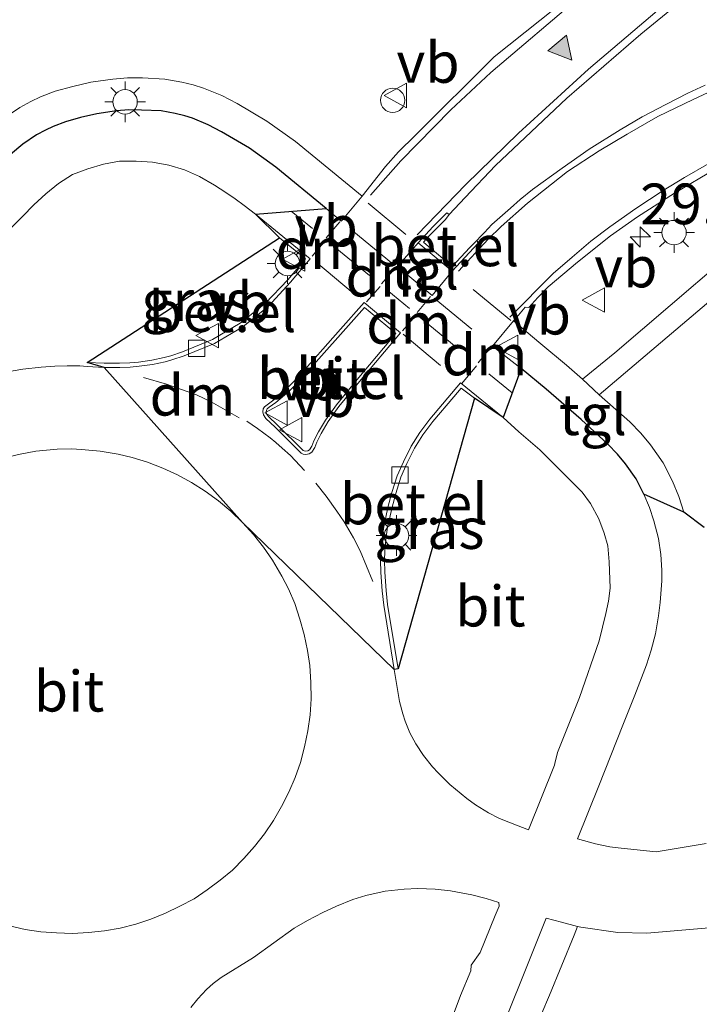
# Model space of a CAD drawing. Units: metres. Extents: x 251084 to 256027, y 562500 to 568750.
# Drawn here: x 253348 to 253390, y 563600 to 563661 of the extents above; entities that cross this region are included whole.
import ezdxf
from ezdxf.enums import TextEntityAlignment as Align

# ---------------------------------------------------------------- set-up
doc = ezdxf.new("R2010")
doc.units = ezdxf.units.M
doc.linetypes.add('VW-3-9_STREEP', pattern=[12, 3, -9])
doc.layers.get('0').update_dxf_attribs({"lineweight": 25})
for name, color, linetype, lineweight in [('B-ME-AM-KILOMETR-S-B1', 7, 'Continuous', 18), ('B-ME-IE-GRASLAND-GV-B6', 93, 'Continuous', 18), ('B-ME-IE-INRICHTINGSELEMENT-S-B1', 253, 'Continuous', 18), ('B-ME-IE-MEUBILAIR_WEGMEUBILAIR-LICHTMAST-S-B1', 8, 'Continuous', 18), ('B-ME-KG-KADASTRAAL-OPNAMEDTMGRENS-L-B1', 10, 'Continuous', 25), ('B-ME-VH-VERH_SOORT-BETON-OVERIG-GV-B6', 8, 'IE-TERREINAFSCHEIDING-NATUURLIJK-HOUTWAL', 18), ('B-ME-VH-VERH_SOORT-BITUMEN-GV-B6', 8, 'IE-TERREINAFSCHEIDING-NATUURLIJK-HOUTWAL', 18), ('B-ME-VH-VERH_SOORT-GV-B6', 8, 'Continuous', 18), ('B-ME-VH-VERH_SOORT-TEGELS-GV-B6', 8, 'Continuous', 18), ('B-ME-VV-KOLK-S-B1', 8, 'Continuous', 18), ('B-ME-VW-MARKERING-39STREEP-015-L-B1', 255, 'VW-3-9_STREEP', 18), ('B-ME-VW-MARKERING-DRIEHOEK-L-B1', 7, 'VW-HAAIETAND70-R-B', 18), ('B-ME-VW-MARKERING-STREEP-015-L-B1', 7, 'Continuous', 18), ('B-ME-VW-MARKERING-VLAKMARK-S-B1', 7, 'Continuous', 18), ('B-ME-VW-MEUBILAIR_WEGMEUBILAIR-VERKEERSBORD-S-B1', 8, 'Continuous', 18)]:
    doc.layers.add(name, color=color, linetype=linetype, lineweight=lineweight)
doc.styles.add('NLCS-ISO', font='NLCS-ISO.TTF')
doc.linetypes.add('IE-TERREINAFSCHEIDING-NATUURLIJK-HOUTWAL', pattern='A,7,-1.5,[67,NLCS.SHX,S=0.75,R=45,X=0,Y=0],-1.5,7,-1.5,[70,NLCS.SHX,S=0.75,R=0,X=0,Y=0],-1.5', length=20)
doc.linetypes.add('VW-HAAIETAND70-R-B', pattern='A,0,-0.5,[153,NLCS.SHX,S=1,R=180,X=-0.375,Y=0],-0.5', length=1)

# ---------------------------------------------------------------- blocks, each defined once
blk = doc.blocks.new('dtb')
blk.add_circle((0, 0), 0.75)
blk = doc.blocks.new('verkeersbord')
for p, q in [((0, 0.75), (-0.75, -0.625)), ((0.75, -0.625), (0, 0.75)), ((-0.75, -0.625), (0.75, -0.625))]:
    blk.add_line(p, q)
blk = doc.blocks.new('hecto')
for p, q in [((0, 0.625), (-0.625, 0)), ((0, -0.625), (0, 0.625)), ((-0.625, 0), (0.625, 0)), ((0.625, 0), (0, -0.625))]:
    blk.add_line(p, q)
blk = doc.blocks.new('kolk')
blk.add_lwpolyline([(-0.5, -0.5), (0.5, -0.5), (0.5, 0.5), (-0.5, 0.5)], close=True)
blk = doc.blocks.new('verfsymbol')
for color in [252, 253]:
    blk.add_hatch(color=color).paths.add_polyline_path([(0.75, -0.625), (0, 0.75), (-0.75, -0.625)])
blk.add_lwpolyline([(0.75, -0.625), (0, 0.75), (-0.75, -0.625)], close=True)
blk = doc.blocks.new('lantaarnpaal')
for p, q in [((0, 0.75), (0, 1.25)), ((-0.884, 0.884), (-0.53, 0.53)), ((0.53, 0.53), (0.884, 0.884)), ((-0.75, 0), (-1.25, 0)), ((0.75, 0), (1.25, 0)), ((-0.53, -0.53), (-0.884, -0.884)), ((0.53, -0.53), (0.884, -0.884)), ((0, -0.75), (0, -1.25))]:
    blk.add_line(p, q)
blk.add_circle((0, 0), 0.75)

msp = doc.modelspace()

# ---------------------------------------------------------------- linework, layer by layer
at = {"layer": 'B-ME-IE-GRASLAND-GV-B6'}
for points in [[(253382.7825, 563662.7674, 3.7851), (253377.1562, 563658.27, 3.7056), (253372.3147, 563653.4395, 3.7222), (253371.2963, 563652.4327, 3.713), (253370.4986, 563651.5367, 3.691), (253369.0557, 563649.7232, 3.6809), (253364.9504, 563653.0699, 3.7834), (253363.2079, 563654.3284, 3.7922), (253361.3727, 563655.4017, 3.7977), (253360.4251, 563655.8931, 3.8044), (253359.3115, 563656.3591, 3.8121), (253358.674, 563656.5599, 3.8163), (253357.9723, 563656.7242, 3.821), (253356.9305, 563656.9137, 3.8279), (253355.5554, 563656.9805, 3.8407), (253354.6441, 563656.9856, 3.849), (253353.7317, 563656.9104, 3.8562), (253352.3924, 563656.715, 3.8673), (253351.2751, 563656.4557, 3.8776), (253350.2041, 563656.1589, 3.8873), (253349.3006, 563655.8112, 3.8917), (253348.7112, 563655.5315, 3.8945), (253348.0247, 563655.1681, 3.8976), (253347.0195, 563654.4821, 3.8992)], [(253390.1201, 563656.5325, 3.7981), (253389.0675, 563656.0535, 3.8003), (253387.7125, 563655.3412, 3.8036), (253386.2644, 563654.5903, 3.794), (253384.9133, 563653.7901, 3.7838), (253383.0057, 563652.5963, 3.7719), (253381.3478, 563651.4458, 3.7585), (253379.5285, 563650.1254, 3.7462), (253378.7551, 563649.5074, 3.7399), (253378.1696, 563648.9799, 3.7436), (253377.0231, 563647.9738, 3.6871), (253376.5619, 563647.4961, 3.6776), (253376.2998, 563647.2212, 3.7096), (253376.1145, 563647.027, 3.7322), (253375.6671, 563646.5579, 3.7867), (253374.5921, 563645.4068, 3.7952), (253374.5102, 563645.4885, 3.7944), (253373.1341, 563646.6265, 3.7977), (253372.8167, 563646.8971, 3.8022), (253373.1301, 563647.2324, 3.8138), (253374.1838, 563648.2782, 3.7426), (253374.3953, 563648.5971, 3.7101), (253375.385, 563649.633, 3.6962), (253377.2537, 563651.5974, 3.6889), (253381.6282, 563655.7414, 3.7043), (253386.1735, 563659.6676, 3.6793), (253388.4988, 563661.5633, 3.6438)], [(253394.6261, 563648.6988, 3.7472), (253384.5767, 563640.101, 3.7663), (253382.59, 563638.4822, 3.7752), (253381.615, 563639.3311, 3.7654), (253380.0401, 563640.6442, 3.7542), (253378.3573, 563642.0592, 3.6786), (253378.6597, 563642.4121, 3.6906), (253379.0782, 563642.8952, 3.6852), (253379.3016, 563642.8823, 3.6483), (253379.8375, 563643.4922, 3.6691), (253380.4785, 563644.1504, 3.6963), (253382.2821, 563645.6627, 3.6265), (253384.31, 563647.2808, 3.6436), (253385.9759, 563648.4507, 3.6265), (253388.2455, 563649.9014, 3.6244), (253390.7932, 563651.4221, 3.6665)], [(253354.1563, 563639.4611, 3.6267), (253353.2056, 563639.4576, 3.6366), (253352.1703, 563639.5123, 3.6473), (253363.9689, 563647.1604, 3.6952), (253365.5642, 563645.8774, 3.6708), (253364.4879, 563644.5732, 3.6592), (253363.1078, 563643.1402, 3.6321), (253361.5668, 563641.9146, 3.6181), (253359.8584, 563640.9129, 3.6056), (253358.0222, 563640.1497, 3.5695), (253357.2964, 563639.9087, 3.5798), (253356.8869, 563639.8034, 3.5858), (253356.1295, 563639.6409, 3.5965), (253355.3181, 563639.529, 3.6089), (253354.7912, 563639.4806, 3.617), (253354.1563, 563639.4611, 3.6267)], [(253390.0675, 563629.3637, 3.7), (253388.8197, 563630.3108, 3.7864), (253388.5116, 563631.2695, 3.796), (253388.1129, 563632.2195, 3.7996), (253387.5406, 563633.3515, 3.8045), (253386.7663, 563634.457, 3.7986), (253386.1633, 563635.1724, 3.7939), (253385.4962, 563635.8571, 3.7928), (253383.6087, 563637.514, 3.786), (253395.3194, 563647.4423, 3.7121)], [(253380.0933, 563599.5403, 3.6412), (253380.5617, 563600.645, 3.7026), (253382.0852, 563604.3432, 3.7061), (253382.2806, 563604.8709, 3.5977), (253382.4889, 563604.832, 3.5699), (253384.7517, 563604.503, 3.5068), (253386.546, 563604.454, 3.5234), (253391.087, 563604.8531, 3.4788), (253394.356, 563606.528, 3.4694), (253407.834, 563616.991, 3.488), (253419.227, 563625.132, 3.511), (253426.913, 563630.392, 3.51), (253430.794, 563632.765, 3.507), (253435.119, 563634.587, 3.509), (253439.923, 563635.954, 3.521), (253448.514, 563637.933, 3.512), (253459.762, 563640.452, 3.514), (253471.488, 563643.08, 3.454)], [(253375.9477, 563637.3058, 3.6377), (253371.2652, 563620.6947, 3.6442), (253370.621, 563624.6382, 3.6231), (253370.5218, 563625.4933, 3.6185), (253370.4492, 563626.6198, 3.6125), (253370.4171, 563627.3621, 3.5966), (253370.4423, 563627.9191, 3.5844), (253370.5115, 563628.5943, 3.5699), (253370.6002, 563629.2752, 3.5572), (253370.8732, 563630.5473, 3.5336), (253371.114, 563631.4535, 3.5067), (253371.4373, 563632.4535, 3.4768), (253371.8054, 563633.3021, 3.4875), (253372.2799, 563634.2478, 3.5084), (253372.7891, 563635.0721, 3.5291), (253373.4038, 563635.8802, 3.5511), (253374.6933, 563637.4043, 3.5858), (253375.1286, 563637.9207, 3.6144), (253375.9477, 563637.3058, 3.6377)]]:
    msp.add_polyline3d(points, dxfattribs=at)
at = {"layer": 'B-ME-KG-KADASTRAAL-OPNAMEDTMGRENS-L-B1'}
msp.add_polyline3d([(253390.0675, 563629.3637, 3.7), (253388.8197, 563630.3108, 3.7864), (253386.3627, 563631.4111, 3.7052), (253385.8834, 563632.3591, 3.7098), (253385.2377, 563633.281, 3.704), (253384.7349, 563633.8775, 3.6995), (253384.1493, 563634.4785, 3.6986), (253382.509, 563635.9979, 3.6935), (253380.3646, 563637.8652, 3.6716), (253378.8286, 563639.1458, 3.6606), (253377.7083, 563636.1256, 3.5953), (253375.9477, 563637.3058, 3.6377), (253371.2652, 563620.6947, 3.6442), (253371.0303, 563620.6569, 3.5385), (253361.7005, 563629.6841, 3.702), (253353.1992, 563639.1967, 3.505), (253352.1703, 563639.5123, 3.6473), (253363.9689, 563647.1604, 3.6952), (253362.5109, 563648.608, 3.5874), (253366.8482, 563648.9701, 3.6431), (253363.7517, 563651.5026, 3.6684), (253362.1301, 563652.6738, 3.6762), (253360.4201, 563653.6738, 3.681), (253359.5889, 563654.1049, 3.687), (253358.633, 563654.5049, 3.694), (253358.1521, 563654.6563, 3.6975), (253357.5706, 563654.7925, 3.7018), (253356.7051, 563654.9499, 3.7082), (253355.5019, 563655.0083, 3.7206), (253354.7196, 563655.0127, 3.7287), (253353.9609, 563654.9502, 3.7357), (253352.7558, 563654.7745, 3.7468), (253351.7614, 563654.5437, 3.7571), (253350.823, 563654.2837, 3.7668), (253350.0788, 563653.9972, 3.7714), (253349.5957, 563653.768, 3.7744), (253349.0451, 563653.4766, 3.7778), (253348.2101, 563652.9067, 3.78), (253347.4612, 563652.2815, 3.782)], dxfattribs=at)
msp.add_polyline3d([(253390.0675, 563629.3637, 3.7), (253388.8197, 563630.3108, 3.7864), (253386.3627, 563631.4111, 3.7052), (253385.8834, 563632.3591, 3.7098), (253385.2377, 563633.281, 3.704), (253384.7349, 563633.8775, 3.6995), (253384.1493, 563634.4785, 3.6986), (253382.509, 563635.9979, 3.6935), (253380.3646, 563637.8652, 3.6716), (253378.8286, 563639.1458, 3.6606), (253377.7083, 563636.1256, 3.5953), (253375.9477, 563637.3058, 3.6377), (253371.2652, 563620.6947, 3.6442), (253371.0303, 563620.6569, 3.5385), (253361.7005, 563629.6841, 3.702), (253353.1992, 563639.1967, 3.505), (253352.1703, 563639.5123, 3.6473), (253363.9689, 563647.1604, 3.6952), (253362.5109, 563648.608, 3.5874), (253366.8482, 563648.9701, 3.6431), (253363.7517, 563651.5026, 3.6684), (253362.1301, 563652.6738, 3.6762), (253360.4201, 563653.6738, 3.681), (253359.5889, 563654.1049, 3.687), (253358.633, 563654.5049, 3.694), (253358.1521, 563654.6563, 3.6975), (253357.5706, 563654.7925, 3.7018), (253356.7051, 563654.9499, 3.7082), (253355.5019, 563655.0083, 3.7206), (253354.7196, 563655.0127, 3.7287), (253353.9609, 563654.9502, 3.7357), (253352.7558, 563654.7745, 3.7468), (253351.7614, 563654.5437, 3.7571), (253350.823, 563654.2837, 3.7668), (253350.0788, 563653.9972, 3.7714), (253349.5957, 563653.768, 3.7744), (253349.0451, 563653.4766, 3.7778), (253348.2101, 563652.9067, 3.78), (253347.4612, 563652.2815, 3.782)], dxfattribs=at)
at = {"layer": 'B-ME-VH-VERH_SOORT-BETON-OVERIG-GV-B6'}
msp.add_polyline3d([(253395.3194, 563647.4423, 3.7121), (253383.6087, 563637.514, 3.786), (253382.59, 563638.4822, 3.7752), (253384.5767, 563640.101, 3.7663), (253394.6261, 563648.6988, 3.7472)], dxfattribs=at)
at = {"layer": 'B-ME-VH-VERH_SOORT-BITUMEN-GV-B6'}
for points in [[(253347.4612, 563652.2815, 3.782), (253348.2101, 563652.9067, 3.78), (253349.0451, 563653.4766, 3.7778), (253349.5957, 563653.768, 3.7744), (253350.0788, 563653.9972, 3.7714), (253350.823, 563654.2837, 3.7668), (253351.7614, 563654.5437, 3.7571), (253352.7558, 563654.7745, 3.7468), (253353.9609, 563654.9502, 3.7357), (253354.7196, 563655.0127, 3.7287), (253355.5019, 563655.0083, 3.7206), (253356.7051, 563654.9499, 3.7082), (253357.5706, 563654.7925, 3.7018), (253358.1521, 563654.6563, 3.6975), (253358.633, 563654.5049, 3.694), (253359.5889, 563654.1049, 3.687), (253360.4201, 563653.6738, 3.681), (253362.1301, 563652.6738, 3.6762), (253363.7517, 563651.5026, 3.6684), (253366.8482, 563648.9701, 3.6431), (253367.7589, 563648.1818, 3.6444), (253367.9203, 563648.3636, 3.6537), (253369.0557, 563649.7232, 3.6809), (253370.4986, 563651.5367, 3.691), (253371.2963, 563652.4327, 3.713), (253372.3147, 563653.4395, 3.7222), (253377.1562, 563658.27, 3.7056), (253382.7825, 563662.7674, 3.7851)], [(253390.7932, 563651.4221, 3.6665), (253388.2455, 563649.9014, 3.6244), (253385.9759, 563648.4507, 3.6265), (253384.31, 563647.2808, 3.6436), (253382.2821, 563645.6627, 3.6265), (253380.4785, 563644.1504, 3.6963), (253379.8375, 563643.4922, 3.6691), (253379.3016, 563642.8823, 3.6483), (253379.0782, 563642.8952, 3.6852), (253378.6597, 563642.4121, 3.6906), (253378.3573, 563642.0592, 3.6786), (253377.0614, 563640.5146, 3.669), (253378.8286, 563639.1458, 3.6606), (253377.7083, 563636.1256, 3.5953), (253375.0969, 563638.2523, 3.5081), (253373.2182, 563636.0291, 3.4454), (253372.5928, 563635.2069, 3.4234), (253372.0719, 563634.3639, 3.4028), (253371.5898, 563633.4028, 3.3819), (253371.2145, 563632.5377, 3.3712), (253370.8857, 563631.5207, 3.4011), (253370.6418, 563630.6028, 3.428), (253370.3656, 563629.3156, 3.4516), (253370.2752, 563628.6219, 3.4643), (253370.2049, 563627.9367, 3.4788), (253370.179, 563627.3624, 3.4909), (253370.2117, 563626.607, 3.5069), (253370.2848, 563625.4719, 3.5129), (253370.3854, 563624.6046, 3.5174), (253371.0303, 563620.6569, 3.5385), (253361.7005, 563629.6841, 3.702), (253353.1992, 563639.1967, 3.505), (253354.1607, 563639.2001, 3.4952), (253354.8072, 563639.22, 3.4856), (253355.3479, 563639.2697, 3.4775), (253356.1748, 563639.3838, 3.4652), (253356.9468, 563639.5493, 3.4546), (253357.3701, 563639.6583, 3.4487), (253358.1135, 563639.905, 3.4384), (253359.975, 563640.6788, 3.4747), (253361.7148, 563641.6989, 3.4873), (253363.286, 563642.9485, 3.5015), (253364.6512, 563644.4295, 3.5409), (253365.8667, 563645.8704, 3.566), (253362.5109, 563648.608, 3.5874), (253366.8482, 563648.9701, 3.6431), (253367.7589, 563648.1818, 3.6444), (253367.9203, 563648.3636, 3.6537), (253369.0557, 563649.7232, 3.6809), (253370.4986, 563651.5367, 3.691), (253371.2963, 563652.4327, 3.713), (253372.3147, 563653.4395, 3.7222), (253377.1562, 563658.27, 3.7056), (253382.7825, 563662.7674, 3.7851)], [(253388.4988, 563661.5633, 3.6438), (253386.1735, 563659.6676, 3.6793), (253381.6282, 563655.7414, 3.7043), (253377.2537, 563651.5974, 3.6889), (253375.385, 563649.633, 3.6962), (253374.3953, 563648.5971, 3.7101), (253374.2641, 563648.6876, 3.7092), (253373.422, 563647.8516, 3.7049), (253372.4905, 563646.8535, 3.6722), (253371.233, 563645.4051, 3.6722), (253373.3526, 563643.6093, 3.6722), (253374.5904, 563645.1173, 3.6722), (253376.1557, 563646.8225, 3.7268), (253376.1145, 563647.027, 3.7322), (253376.2998, 563647.2212, 3.7096), (253376.5619, 563647.4961, 3.6776), (253377.0231, 563647.9738, 3.6871), (253378.1696, 563648.9799, 3.7436), (253378.7551, 563649.5074, 3.7399), (253379.5285, 563650.1254, 3.7462), (253381.3478, 563651.4458, 3.7585), (253383.0057, 563652.5963, 3.7719), (253384.9133, 563653.7901, 3.7838), (253386.2644, 563654.5903, 3.794), (253387.7125, 563655.3412, 3.8036), (253389.0675, 563656.0535, 3.8003), (253390.1201, 563656.5325, 3.7981)], [(253388.4988, 563661.5633, 3.6438), (253386.1735, 563659.6676, 3.6793), (253381.6282, 563655.7414, 3.7043), (253377.2537, 563651.5974, 3.6889), (253375.385, 563649.633, 3.6962), (253374.3953, 563648.5971, 3.7101), (253374.2641, 563648.6876, 3.7092), (253373.422, 563647.8516, 3.7049), (253372.4905, 563646.8535, 3.6722), (253371.233, 563645.4051, 3.6722), (253373.3526, 563643.6093, 3.6722), (253374.5904, 563645.1173, 3.6722), (253376.1557, 563646.8225, 3.7268), (253376.1145, 563647.027, 3.7322), (253376.2998, 563647.2212, 3.7096), (253376.5619, 563647.4961, 3.6776), (253377.0231, 563647.9738, 3.6871), (253378.1696, 563648.9799, 3.7436), (253378.7551, 563649.5074, 3.7399), (253379.5285, 563650.1254, 3.7462), (253381.3478, 563651.4458, 3.7585), (253383.0057, 563652.5963, 3.7719), (253384.9133, 563653.7901, 3.7838), (253386.2644, 563654.5903, 3.794), (253387.7125, 563655.3412, 3.8036), (253389.0675, 563656.0535, 3.8003), (253390.1201, 563656.5325, 3.7981)], [(253346.9033, 563638.866, 3.5222), (253348.2031, 563639.0912, 3.5295), (253349.3318, 563639.22, 3.5304), (253350.1817, 563639.2848, 3.5311), (253350.9322, 563639.3077, 3.5252), (253351.7081, 563639.2904, 3.5192), (253352.1522, 563639.2519, 3.5157), (253353.1992, 563639.1967, 3.505), (253354.1607, 563639.2001, 3.4952), (253354.8072, 563639.22, 3.4856), (253355.3479, 563639.2697, 3.4775), (253356.1748, 563639.3838, 3.4652), (253356.9468, 563639.5493, 3.4546), (253357.3701, 563639.6583, 3.4487), (253358.1135, 563639.905, 3.4384), (253359.975, 563640.6788, 3.4747), (253361.7148, 563641.6989, 3.4873), (253363.286, 563642.9485, 3.5015), (253364.6512, 563644.4295, 3.5409), (253365.8667, 563645.8704, 3.566), (253362.5109, 563648.608, 3.5874), (253361.8087, 563649.1447, 3.5802), (253361.2587, 563649.5491, 3.5772), (253360.6866, 563649.939, 3.577), (253359.9817, 563650.3859, 3.5854), (253359.0529, 563650.9177, 3.5976), (253358.1413, 563651.3383, 3.5913), (253357.1847, 563651.6323, 3.5976), (253356.1792, 563651.8066, 3.6102), (253355.1813, 563651.8736, 3.6134), (253354.1548, 563651.8663, 3.6347), (253353.1699, 563651.694, 3.6428), (253352.196, 563651.4034, 3.6479), (253351.2512, 563651.0572, 3.6669), (253350.3982, 563650.4981, 3.67), (253349.6254, 563649.8618, 3.6638), (253348.8806, 563649.1945, 3.6773), (253348.1868, 563648.4693, 3.6585), (253347.4826, 563647.7582, 3.6632)], [(253390.7932, 563651.4221, 3.6665), (253388.2455, 563649.9014, 3.6244), (253385.9759, 563648.4507, 3.6265), (253384.31, 563647.2808, 3.6436), (253382.2821, 563645.6627, 3.6265), (253380.4785, 563644.1504, 3.6963), (253379.8375, 563643.4922, 3.6691), (253379.3016, 563642.8823, 3.6483), (253379.0782, 563642.8952, 3.6852), (253378.6597, 563642.4121, 3.6906), (253378.3573, 563642.0592, 3.6786), (253377.0614, 563640.5146, 3.669), (253378.8286, 563639.1458, 3.6606), (253380.3646, 563637.8652, 3.6716), (253382.509, 563635.9979, 3.6935), (253384.1493, 563634.4785, 3.6986), (253384.7349, 563633.8775, 3.6995), (253385.2377, 563633.281, 3.704), (253385.8834, 563632.3591, 3.7098), (253386.3627, 563631.4111, 3.7052), (253386.7027, 563630.6009, 3.7019), (253386.9685, 563629.7737, 3.6928), (253387.2504, 563628.6885, 3.6831), (253387.41, 563627.7069, 3.674), (253387.4724, 563626.7467, 3.6674), (253387.4537, 563626.0912, 3.664), (253387.357, 563624.7724, 3.6532), (253387.26, 563623.9473, 3.6467), (253387.07, 563622.8341, 3.6339), (253386.8108, 563621.8424, 3.6244), (253386.5157, 563620.94, 3.6136), (253385.8103, 563619.0822, 3.5901), (253385.0676, 563617.2255, 3.5728), (253383.5984, 563613.5051, 3.5349), (253382.2862, 563610.2421, 3.5245), (253383.3898, 563609.9464, 3.5447), (253384.2619, 563609.7687, 3.5516), (253384.7744, 563609.7073, 3.5245), (253386.5208, 563609.5145, 3.4954), (253387.118, 563609.461, 3.531), (253390.187, 563609.97, 3.473)], [(253365.432, 563633.8785, 3.5993), (253365.5975, 563633.8482, 3.5995), (253365.7979, 563633.8966, 3.5996), (253365.9612, 563634.0025, 3.5997), (253366.1396, 563634.2852, 3.5999), (253366.2693, 563634.6195, 3.6), (253366.5396, 563635.1488, 3.6004), (253366.9682, 563635.887, 3.6028), (253367.6276, 563636.7969, 3.6067), (253368.901, 563638.3285, 3.6019), (253371.4072, 563641.3208, 3.6304), (253369.6796, 563642.7567, 3.6414), (253369.1838, 563643.1893, 3.6211), (253367.734, 563641.5469, 3.6002), (253365.0742, 563638.5599, 3.5703), (253364.4063, 563637.8789, 3.5776), (253363.6305, 563637.2106, 3.5862), (253363.2239, 563636.9138, 3.5913), (253363.0637, 563636.7837, 3.5955), (253362.982, 563636.6506, 3.598), (253362.9548, 563636.4781, 3.6), (253362.9881, 563636.2814, 3.6013), (253363.1447, 563636.0636, 3.603), (253363.7038, 563635.5331, 3.6092), (253365.302, 563633.945, 3.5991), (253365.432, 563633.8785, 3.5993)], [(253364.4063, 563637.8789, 3.5776), (253363.6305, 563637.2106, 3.5862), (253363.2239, 563636.9138, 3.5913), (253363.0637, 563636.7837, 3.5955), (253362.982, 563636.6506, 3.598), (253362.9548, 563636.4781, 3.6), (253362.9881, 563636.2814, 3.6013), (253363.1447, 563636.0636, 3.603), (253363.7038, 563635.5331, 3.6092), (253365.302, 563633.945, 3.5991), (253365.432, 563633.8785, 3.5993), (253365.5975, 563633.8482, 3.5995), (253365.7979, 563633.8966, 3.5996), (253365.9612, 563634.0025, 3.5997), (253366.1396, 563634.2852, 3.5999), (253366.2693, 563634.6195, 3.6), (253366.5396, 563635.1488, 3.6004), (253366.9682, 563635.887, 3.6028), (253367.6276, 563636.7969, 3.6067), (253368.901, 563638.3285, 3.6019), (253371.4072, 563641.3208, 3.6304), (253369.6796, 563642.7567, 3.6414), (253369.1838, 563643.1893, 3.6211), (253367.734, 563641.5469, 3.6002), (253365.0742, 563638.5599, 3.5703), (253364.4063, 563637.8789, 3.5776)], [(253471.488, 563643.08, 3.454), (253459.762, 563640.452, 3.514), (253448.514, 563637.933, 3.512), (253439.923, 563635.954, 3.521), (253435.119, 563634.587, 3.509), (253430.794, 563632.765, 3.507), (253426.913, 563630.392, 3.51), (253419.227, 563625.132, 3.511), (253407.834, 563616.991, 3.488), (253394.356, 563606.528, 3.4694), (253391.087, 563604.8531, 3.4788), (253386.546, 563604.454, 3.5234), (253384.7517, 563604.503, 3.5068), (253382.4889, 563604.832, 3.5699), (253382.2806, 563604.8709, 3.5977), (253381.302, 563605.1244, 3.5918), (253380.3639, 563605.387, 3.5974), (253378.7606, 563601.3875, 3.5966), (253377.2624, 563597.6788, 3.5367)], [(253377.7083, 563636.1256, 3.5953), (253375.0969, 563638.2523, 3.5081), (253373.2182, 563636.0291, 3.4454), (253372.5928, 563635.2069, 3.4234), (253372.0719, 563634.3639, 3.4028), (253371.5898, 563633.4028, 3.3819), (253371.2145, 563632.5377, 3.3712), (253370.8857, 563631.5207, 3.4011), (253370.6418, 563630.6028, 3.428), (253370.3656, 563629.3156, 3.4516), (253370.2752, 563628.6219, 3.4643), (253370.2049, 563627.9367, 3.4788), (253370.179, 563627.3624, 3.4909), (253370.2117, 563626.607, 3.5069), (253370.2848, 563625.4719, 3.5129), (253370.3854, 563624.6046, 3.5174), (253371.0303, 563620.6569, 3.5385), (253371.356, 563618.6842, 3.525), (253371.5451, 563617.9199, 3.5074), (253371.6889, 563617.4757, 3.4972), (253371.993, 563616.7685, 3.4809), (253372.3579, 563616.0879, 3.4627), (253372.8228, 563615.3703, 3.4435), (253373.3848, 563614.666, 3.4262), (253373.72, 563614.2961, 3.4185), (253374.1883, 563613.8258, 3.4082), (253374.4404, 563613.582, 3.4036), (253375.4772, 563612.7355, 3.4164), (253376.0208, 563612.3379, 3.4225), (253376.8134, 563611.8561, 3.4267), (253377.4575, 563611.5177, 3.4291), (253377.7973, 563611.3667, 3.4304), (253379.2791, 563610.804, 3.4549), (253380.8762, 563614.7734, 3.4795), (253380.8897, 563614.8775, 3.479), (253381.0453, 563615.5598, 3.4769), (253382.4053, 563618.9323, 3.4847), (253383.6068, 563622.4089, 3.5072), (253384.0167, 563624.0924, 3.5433), (253384.1823, 563624.8468, 3.5542), (253384.2914, 563625.6372, 3.5585), (253384.2333, 563627.27, 3.567), (253384.1433, 563628.2552, 3.5936), (253383.9297, 563629.0178, 3.5896), (253383.5963, 563629.9018, 3.5924), (253383.0831, 563630.8478, 3.5995), (253382.5686, 563631.5437, 3.6076), (253379.9666, 563634.143, 3.5832), (253378.669, 563635.2375, 3.5672), (253377.7083, 563636.1256, 3.5953)], [(253347.3986, 563604.9114, 3.7076), (253348.3472, 563604.6899, 3.7124), (253349.3115, 563604.5479, 3.7076), (253350.2834, 563604.4765, 3.7016), (253351.2592, 563604.4471, 3.7011), (253352.2353, 563604.4936, 3.7059), (253353.2291, 563604.6025, 3.7043), (253354.1915, 563604.7733, 3.7043), (253355.1416, 563605.0087, 3.7122), (253356.0722, 563605.3161, 3.7074), (253356.9808, 563605.6819, 3.7027), (253357.8626, 563606.1089, 3.703), (253358.7264, 563606.5753, 3.7015), (253359.5408, 563607.1232, 3.7062), (253360.335, 563607.7026, 3.7062), (253361.0914, 563608.3331, 3.7029), (253361.7804, 563609.0364, 3.7099), (253362.4432, 563609.7847, 3.7054), (253363.0458, 563610.5629, 3.7015), (253363.6039, 563611.3748, 3.7131), (253364.0986, 563612.2277, 3.7052), (253364.5442, 563613.108, 3.7039), (253364.9404, 563614.0138, 3.7009), (253365.2664, 563614.9479, 3.7041), (253365.5202, 563615.905, 3.705), (253365.719, 563616.876, 3.7034), (253365.8516, 563617.8588, 3.705), (253365.9167, 563618.8494, 3.7062), (253365.9106, 563619.8495, 3.7034), (253365.8401, 563620.8924, 3.6964), (253365.7037, 563621.823, 3.7036), (253365.4939, 563622.7937, 3.7115), (253365.2291, 563623.7511, 3.7067), (253364.9191, 563624.6961, 3.7036), (253364.5263, 563625.6102, 3.7067), (253364.1266, 563626.3795, 3.7062), (253363.544, 563627.3608, 3.6988), (253362.999, 563628.1703, 3.6991), (253362.37, 563628.9414, 3.7051), (253361.7005, 563629.6841, 3.702), (253360.9831, 563630.3727, 3.7023), (253360.2233, 563631.0144, 3.7007), (253359.4186, 563631.6006, 3.7023), (253358.5767, 563632.1281, 3.7055), (253357.7008, 563632.5976, 3.6997), (253356.8034, 563633.0243, 3.7028), (253355.8781, 563633.3869, 3.7009), (253354.9257, 563633.6721, 3.7041), (253354.0562, 563633.8845, 3.6999), (253352.9612, 563634.0602, 3.6976), (253351.8109, 563634.1636, 3.6982), (253351.1897, 563634.1924, 3.6981), (253350.3281, 563634.1794, 3.6941), (253349.0178, 563634.0506, 3.6932), (253348.0424, 563633.8801, 3.6988), (253347.0798, 563633.6513, 3.702)], [(253374.5277, 563599.0977, 3.468), (253375.1044, 563600.6272, 3.4866), (253375.7353, 563602.1415, 3.511), (253375.7517, 563602.5005, 3.5271), (253376.2941, 563603.2679, 3.543), (253377.2192, 563605.5483, 3.558), (253377.4657, 563606.1111, 3.5629), (253377.4583, 563606.349, 3.555), (253376.6785, 563606.5888, 3.5349), (253375.7949, 563606.8072, 3.5139), (253374.4913, 563607.0562, 3.4864), (253373.5318, 563607.1611, 3.476), (253372.4829, 563607.2011, 3.4645), (253371.6372, 563607.1685, 3.4632), (253370.4597, 563607.0464, 3.4613), (253369.2826, 563606.7739, 3.4764), (253368.4905, 563606.5321, 3.4866), (253367.4825, 563606.1126, 3.5029), (253366.641, 563605.7242, 3.5166), (253365.6971, 563605.2348, 3.546), (253364.8738, 563604.7619, 3.5718), (253362.3837, 563602.9612, 3.5615), (253360.4015, 563601.7389, 3.5504), (253359.8954, 563601.3708, 3.5453), (253359.499, 563600.9932, 3.5367), (253358.9654, 563600.4205, 3.525), (253358.5211, 563599.8926, 3.5153)]]:
    msp.add_polyline3d(points, dxfattribs=at)
at = {"layer": 'B-ME-VH-VERH_SOORT-GV-B6'}
for points in [[(253356.9468, 563639.5493, 3.4546), (253356.1748, 563639.3838, 3.4652), (253355.3479, 563639.2697, 3.4775), (253354.8072, 563639.22, 3.4856), (253354.1607, 563639.2001, 3.4952), (253353.1992, 563639.1967, 3.505), (253352.1703, 563639.5123, 3.6473), (253353.2056, 563639.4576, 3.6366), (253354.1563, 563639.4611, 3.6267), (253354.7912, 563639.4806, 3.617), (253355.3181, 563639.529, 3.6089), (253356.1295, 563639.6409, 3.5965), (253356.8869, 563639.8034, 3.5858), (253357.2964, 563639.9087, 3.5798), (253358.0222, 563640.1497, 3.5695), (253359.8584, 563640.9129, 3.6056), (253361.5668, 563641.9146, 3.6181), (253363.1078, 563643.1402, 3.6321), (253364.4879, 563644.5732, 3.6592), (253365.5642, 563645.8774, 3.6708), (253363.9689, 563647.1604, 3.6952), (253362.5109, 563648.608, 3.5874), (253365.8667, 563645.8704, 3.566), (253364.6512, 563644.4295, 3.5409), (253363.286, 563642.9485, 3.5015), (253361.7148, 563641.6989, 3.4873), (253359.975, 563640.6788, 3.4747), (253358.1135, 563639.905, 3.4384), (253357.3701, 563639.6583, 3.4487), (253356.9468, 563639.5493, 3.4546)], [(253374.3953, 563648.5971, 3.7101), (253374.1838, 563648.2782, 3.7426), (253373.1301, 563647.2324, 3.8138), (253372.8167, 563646.8971, 3.8022), (253373.1341, 563646.6265, 3.7977), (253374.5102, 563645.4885, 3.7944), (253374.5921, 563645.4068, 3.7952), (253375.6671, 563646.5579, 3.7867), (253376.1145, 563647.027, 3.7322), (253376.1557, 563646.8225, 3.7268), (253374.5904, 563645.1173, 3.6722), (253372.4905, 563646.8535, 3.6722), (253373.422, 563647.8516, 3.7049), (253374.2641, 563648.6876, 3.7092), (253374.3953, 563648.5971, 3.7101)], [(253369.1838, 563643.1893, 3.6211), (253369.6796, 563642.7567, 3.6414), (253371.4072, 563641.3208, 3.6304), (253368.901, 563638.3285, 3.6019), (253367.6276, 563636.7969, 3.6067), (253366.9682, 563635.887, 3.6028), (253366.5396, 563635.1488, 3.6004), (253366.2693, 563634.6195, 3.6), (253366.1396, 563634.2852, 3.5999), (253365.9612, 563634.0025, 3.5997), (253365.7979, 563633.8966, 3.5996), (253365.5975, 563633.8482, 3.5995), (253365.432, 563633.8785, 3.5993), (253365.302, 563633.945, 3.5991), (253363.7038, 563635.5331, 3.6092), (253363.1447, 563636.0636, 3.603), (253362.9881, 563636.2814, 3.6013), (253362.9548, 563636.4781, 3.6), (253362.982, 563636.6506, 3.598), (253363.0637, 563636.7837, 3.5955), (253363.2239, 563636.9138, 3.5913), (253363.6305, 563637.2106, 3.5862), (253364.4063, 563637.8789, 3.5776), (253365.0742, 563638.5599, 3.5703), (253367.734, 563641.5469, 3.6002), (253369.1838, 563643.1893, 3.6211)], [(253365.7174, 563634.0837, 3.7143), (253365.5918, 563634.0534, 3.7144), (253365.4972, 563634.0706, 3.7145), (253365.4209, 563634.1097, 3.7144), (253363.8437, 563635.6771, 3.7244), (253363.2967, 563636.1962, 3.7183), (253363.1783, 563636.3609, 3.7166), (253363.1583, 563636.4792, 3.7151), (253363.1741, 563636.5797, 3.7128), (253363.2169, 563636.6494, 3.7101), (253363.3465, 563636.7547, 3.7058), (253363.7554, 563637.0532, 3.7007), (253364.5437, 563637.7323, 3.6922), (253365.2211, 563638.4229, 3.6849), (253367.8835, 563641.4129, 3.7148), (253369.208, 563642.8852, 3.738), (253369.5512, 563642.6023, 3.7551), (253371.1247, 563641.2945, 3.7439), (253368.7472, 563638.4575, 3.7162), (253367.4799, 563636.9127, 3.6941), (253366.797, 563635.9708, 3.6943), (253366.3679, 563635.2541, 3.6925), (253366.0816, 563634.6941, 3.7018), (253365.9558, 563634.3719, 3.7046), (253365.815, 563634.147, 3.7141), (253365.7174, 563634.0837, 3.7143)], [(253365.7174, 563634.0837, 3.7143), (253365.815, 563634.147, 3.7141), (253365.9558, 563634.3719, 3.7046), (253366.0816, 563634.6941, 3.7018), (253366.3679, 563635.2541, 3.6925), (253366.797, 563635.9708, 3.6943), (253367.4799, 563636.9127, 3.6941), (253368.7472, 563638.4575, 3.7162), (253371.1247, 563641.2945, 3.7439), (253369.5512, 563642.6023, 3.7551), (253369.208, 563642.8852, 3.738), (253367.8835, 563641.4129, 3.7148), (253365.2211, 563638.4229, 3.6849), (253364.5437, 563637.7323, 3.6922), (253363.7554, 563637.0532, 3.7007), (253363.3465, 563636.7547, 3.7058), (253363.2169, 563636.6494, 3.7101), (253363.1741, 563636.5797, 3.7128), (253363.1583, 563636.4792, 3.7151), (253363.1783, 563636.3609, 3.7166), (253363.2967, 563636.1962, 3.7183), (253363.8437, 563635.6771, 3.7244), (253365.4209, 563634.1097, 3.7144), (253365.4972, 563634.0706, 3.7145), (253365.5918, 563634.0534, 3.7144), (253365.7174, 563634.0837, 3.7143)], [(253377.7083, 563636.1256, 3.5953), (253375.9477, 563637.3058, 3.6377), (253375.1286, 563637.9207, 3.6144), (253374.6933, 563637.4043, 3.5858), (253373.4038, 563635.8802, 3.5511), (253372.7891, 563635.0721, 3.5291), (253372.2799, 563634.2478, 3.5084), (253371.8054, 563633.3021, 3.4875), (253371.4373, 563632.4535, 3.4768), (253371.114, 563631.4535, 3.5067), (253370.8732, 563630.5473, 3.5336), (253370.6002, 563629.2752, 3.5572), (253370.5115, 563628.5943, 3.5699), (253370.4423, 563627.9191, 3.5844), (253370.4171, 563627.3621, 3.5966), (253370.4492, 563626.6198, 3.6125), (253370.5218, 563625.4933, 3.6185), (253370.621, 563624.6382, 3.6231), (253371.2652, 563620.6947, 3.6442), (253371.0303, 563620.6569, 3.5385), (253370.3854, 563624.6046, 3.5174), (253370.2848, 563625.4719, 3.5129), (253370.2117, 563626.607, 3.5069), (253370.179, 563627.3624, 3.4909), (253370.2049, 563627.9367, 3.4788), (253370.2752, 563628.6219, 3.4643), (253370.3656, 563629.3156, 3.4516), (253370.6418, 563630.6028, 3.428), (253370.8857, 563631.5207, 3.4011), (253371.2145, 563632.5377, 3.3712), (253371.5898, 563633.4028, 3.3819), (253372.0719, 563634.3639, 3.4028), (253372.5928, 563635.2069, 3.4234), (253373.2182, 563636.0291, 3.4454), (253375.0969, 563638.2523, 3.5081), (253377.7083, 563636.1256, 3.5953)]]:
    msp.add_polyline3d(points, dxfattribs=at)
at = {"layer": 'B-ME-VH-VERH_SOORT-TEGELS-GV-B6'}
for points in [[(253347.0195, 563654.4821, 3.8992), (253348.0247, 563655.1681, 3.8976), (253348.7112, 563655.5315, 3.8945), (253349.3006, 563655.8112, 3.8917), (253350.2041, 563656.1589, 3.8873), (253351.2751, 563656.4557, 3.8776), (253352.3924, 563656.715, 3.8673), (253353.7317, 563656.9104, 3.8562), (253354.6441, 563656.9856, 3.849), (253355.5554, 563656.9805, 3.8407), (253356.9305, 563656.9137, 3.8279), (253357.9723, 563656.7242, 3.821), (253358.674, 563656.5599, 3.8163), (253359.3115, 563656.3591, 3.8121), (253360.4251, 563655.8931, 3.8044), (253361.3727, 563655.4017, 3.7977), (253363.2079, 563654.3284, 3.7922), (253364.9504, 563653.0699, 3.7834), (253369.0557, 563649.7232, 3.6809), (253367.9203, 563648.3636, 3.6537), (253367.7589, 563648.1818, 3.6444), (253366.8482, 563648.9701, 3.6431), (253363.7517, 563651.5026, 3.6684), (253362.1301, 563652.6738, 3.6762), (253360.4201, 563653.6738, 3.681), (253359.5889, 563654.1049, 3.687), (253358.633, 563654.5049, 3.694), (253358.1521, 563654.6563, 3.6975), (253357.5706, 563654.7925, 3.7018), (253356.7051, 563654.9499, 3.7082), (253355.5019, 563655.0083, 3.7206), (253354.7196, 563655.0127, 3.7287), (253353.9609, 563654.9502, 3.7357), (253352.7558, 563654.7745, 3.7468), (253351.7614, 563654.5437, 3.7571), (253350.823, 563654.2837, 3.7668), (253350.0788, 563653.9972, 3.7714), (253349.5957, 563653.768, 3.7744), (253349.0451, 563653.4766, 3.7778), (253348.2101, 563652.9067, 3.78), (253347.4612, 563652.2815, 3.782)], [(253374.5904, 563645.1173, 3.6722), (253373.3526, 563643.6093, 3.6722), (253371.233, 563645.4051, 3.6722), (253372.4905, 563646.8535, 3.6722), (253374.5904, 563645.1173, 3.6722)], [(253382.59, 563638.4822, 3.7752), (253383.6087, 563637.514, 3.786), (253385.4962, 563635.8571, 3.7928), (253386.1633, 563635.1724, 3.7939), (253386.7663, 563634.457, 3.7986), (253387.5406, 563633.3515, 3.8045), (253388.1129, 563632.2195, 3.7996), (253388.5116, 563631.2695, 3.796), (253388.8197, 563630.3108, 3.7864), (253386.3627, 563631.4111, 3.7052), (253385.8834, 563632.3591, 3.7098), (253385.2377, 563633.281, 3.704), (253384.7349, 563633.8775, 3.6995), (253384.1493, 563634.4785, 3.6986), (253382.509, 563635.9979, 3.6935), (253380.3646, 563637.8652, 3.6716), (253378.8286, 563639.1458, 3.6606), (253377.0614, 563640.5146, 3.669), (253378.3573, 563642.0592, 3.6786), (253380.0401, 563640.6442, 3.7542), (253381.615, 563639.3311, 3.7654), (253382.59, 563638.4822, 3.7752)]]:
    msp.add_polyline3d(points, dxfattribs=at)
at = {"layer": 'B-ME-VW-MARKERING-39STREEP-015-L-B1'}
for p, q in [((253369.4248, 563649.2798, 3.6973), (253372.1423, 563647.0436, 3.6962)), ((253366.8531, 563647.1535, 3.6183), (253367.6751, 563648.142, 3.6453)), ((253370.8509, 563645.6148, 3.6763), (253368.2043, 563647.8054, 3.6539)), ((253367.1728, 563646.754, 3.6183), (253369.8857, 563644.5366, 3.6531)), ((253366.2077, 563645.6805, 3.5969), (253368.8877, 563643.4443, 3.6368)), ((253378.1872, 563642.0922, 3.6862), (253374.6966, 563644.9566, 3.6815)), ((253369.3127, 563643.2337, 3.6509), (253370.1588, 563644.1767, 3.6558)), ((253372.4279, 563642.576, 3.6507), (253373.2552, 563643.5511, 3.6611)), ((253373.469, 563643.4611, 3.6622), (253376.9221, 563640.6201, 3.6333)), ((253372.5179, 563642.3594, 3.6459), (253375.9851, 563639.5044, 3.5828)), ((253371.5714, 563641.239, 3.6344), (253375.0292, 563638.3605, 3.539)), ((253375.1794, 563638.2221, 3.5334), (253376.079, 563639.291, 3.5778))]:
    msp.add_line(p, q, dxfattribs=at)
msp.add_polyline3d([(253366.2117, 563632.102, 3.6039), (253366.8489, 563631.285, 3.5895), (253367.4948, 563630.3808, 3.5775), (253367.9401, 563629.7188, 3.5719), (253368.5209, 563628.7306, 3.5624), (253368.9379, 563627.929, 3.5564), (253369.7063, 563626.0537, 3.5512)], dxfattribs=at)
at = {"layer": 'B-ME-VW-MARKERING-DRIEHOEK-L-B1'}
for p, q in [((253365.9743, 563646.0337, 3.598), (253366.7755, 563646.976, 3.6148)), ((253370.2509, 563644.339, 3.6571), (253371.0661, 563645.2719, 3.6733)), ((253371.5394, 563641.4464, 3.6385), (253372.3359, 563642.3746, 3.6459)), ((253376.9662, 563640.4361, 3.6266), (253376.1838, 563639.4938, 3.5862))]:
    msp.add_line(p, q, dxfattribs=at)
msp.add_polyline3d([(253355.6319, 563638.5781, 3.5176), (253357.0328, 563638.1703, 3.5356), (253358.8742, 563637.5139, 3.5695), (253359.7784, 563637.092, 3.5844), (253361.5027, 563636.1075, 3.6136)], dxfattribs=at)
at = {"layer": 'B-ME-VW-MARKERING-STREEP-015-L-B1'}
for p, q in [((253364.6978, 563648.7906, 3.6161), (253365.9987, 563647.7256, 3.6105)), ((253370.5672, 563643.9682, 3.6566), (253371.9675, 563642.8216, 3.6514)), ((253378.27, 563637.6398, 3.6104), (253376.8326, 563638.8135, 3.5865))]:
    msp.add_line(p, q, dxfattribs=at)
for points in [[(253369.573, 563649.788, 3.6984), (253371.4339, 563651.8867, 3.7328), (253374.5036, 563655.0261, 3.7704), (253376.962, 563657.3093, 3.8034), (253382.5038, 563662.0524, 3.8219), (253388.6354, 563666.8479, 3.8256), (253393.7133, 563670.5437, 3.8219), (253396.4455, 563672.4252, 3.8304), (253400.0254, 563674.7483, 3.834), (253404.0133, 563677.1955, 3.8305), (253410.7328, 563680.9586, 3.8376), (253413.8889, 563682.5684, 3.8359), (253416.8721, 563684.0177, 3.835), (253420.3779, 563685.6028, 3.8305), (253423.39, 563686.8873, 3.8367), (253427.439, 563688.4766, 3.8352), (253431.5497, 563689.9546, 3.8338), (253436.2612, 563691.5109, 3.8334), (253439.4625, 563692.4867, 3.8313), (253443.351, 563693.5613, 3.8218), (253446.7786, 563694.4218, 3.8223), (253449.8648, 563695.1217, 3.8245)], [(253372.4305, 563647.3538, 3.693), (253375.4187, 563650.4369, 3.7311), (253378.6553, 563653.5821, 3.7412), (253382.9552, 563657.5117, 3.7343), (253387.1833, 563661.0977, 3.7302), (253391.6888, 563664.6662, 3.7249), (253395.7673, 563667.6326, 3.7107), (253400.6064, 563670.8821, 3.7272), (253403.3427, 563672.5897, 3.725), (253408.7146, 563675.7527, 3.7285), (253412.8408, 563677.9863, 3.7308), (253417.5646, 563680.3351, 3.7252), (253422.0796, 563682.4246, 3.7208), (253425.8673, 563684.0097, 3.7148), (253430.3247, 563685.7245, 3.7146), (253436.5977, 563687.8541, 3.7123), (253440.1941, 563688.9369, 3.7171), (253443.5517, 563689.8756, 3.7166), (253449.4236, 563691.3125, 3.7109), (253455.53, 563692.5847, 3.7145), (253461.7928, 563693.5975, 3.7258), (253464.9077, 563693.9928, 3.7308), (253470.294, 563694.5157, 3.7429)], [(253522.7837, 563684.9336, 4.643), (253513.7054, 563682.9263, 4.5488), (253494.3442, 563678.9235, 4.3079), (253475.3708, 563675.035, 4.0895), (253456.2507, 563671.1261, 3.9403), (253451.3545, 563670.1215, 3.8986), (253432.2391, 563666.2017, 3.839), (253413.01, 563662.2712, 3.8129), (253401.2555, 563659.8506, 3.8161), (253398.0162, 563658.938, 3.8223), (253394.0467, 563657.6333, 3.8186), (253390.6095, 563656.2221, 3.8142), (253389.3854, 563655.6629, 3.8122), (253387.2077, 563654.6023, 3.8022), (253385.3272, 563653.5328, 3.7904), (253383.6063, 563652.5122, 3.7784), (253381.6726, 563651.2385, 3.7687), (253379.2022, 563649.2815, 3.7553), (253377.6011, 563647.8481, 3.7407), (253376.7895, 563647.0715, 3.7266), (253374.9666, 563645.1101, 3.6848)], [(253525.861, 563682.0977, 4.6179), (253512.2673, 563679.1453, 4.4467), (253493.1752, 563675.2132, 4.2127), (253473.8881, 563671.2634, 3.9969), (253459.6554, 563668.3636, 3.8901), (253454.8034, 563667.3728, 3.8373), (253445.3914, 563665.4473, 3.7854), (253426.543, 563661.5565, 3.7437), (253416.9437, 563659.4815, 3.7433), (253408.5577, 563657.5678, 3.7428), (253400.5232, 563655.5583, 3.7455), (253396.9085, 563654.4977, 3.75), (253395.4671, 563654.0007, 3.7498), (253393.7107, 563653.3217, 3.7462), (253392.083, 563652.5717, 3.7394), (253390.3577, 563651.7197, 3.7332), (253388.8542, 563650.8632, 3.7253), (253387.5414, 563650.0644, 3.7169), (253385.8693, 563648.9639, 3.7043), (253384.2771, 563647.8411, 3.6995), (253383.1062, 563646.958, 3.6993), (253381.9487, 563645.9817, 3.7021), (253380.7866, 563644.9655, 3.7035), (253378.13, 563642.2807, 3.6856)], [(253361.9611, 563635.9002, 3.6143), (253362.6332, 563635.4421, 3.6201), (253363.3935, 563634.8742, 3.6222), (253363.7523, 563634.5849, 3.6231), (253364.1432, 563634.2447, 3.6215), (253364.6466, 563633.7839, 3.6175), (253365.5221, 563632.8757, 3.6123)]]:
    msp.add_polyline3d(points, dxfattribs=at)

# ---------------------------------------------------------------- block references
at = {"layer": 'B-ME-AM-KILOMETR-S-B1', "rotation": 90}
msp.add_blockref('hecto', (253386.1336, 563647.2128, 3.6719), dxfattribs=at)
at = {"layer": 'B-ME-IE-INRICHTINGSELEMENT-S-B1', "rotation": 90}
msp.add_blockref('dtb', (253370.9286, 563655.6056, 3.7213), dxfattribs=at)
at = {"layer": 'B-ME-IE-MEUBILAIR_WEGMEUBILAIR-LICHTMAST-S-B1', "rotation": 90}
for p in [(253354.4924, 563655.5116, 3.7866), (253388.2141, 563647.4836, 3.6322), (253364.4696, 563645.5861, 3.7361), (253371.1682, 563628.8721, 3.6272)]:
    msp.add_blockref('lantaarnpaal', p, dxfattribs=at)
at = {"layer": 'B-ME-VV-KOLK-S-B1', "rotation": 90}
for p in [(253358.8806, 563640.3784, 3.4336), (253371.381, 563632.5876, 3.3666)]:
    msp.add_blockref('kolk', p, dxfattribs=at)
at = {"layer": 'B-ME-VW-MARKERING-VLAKMARK-S-B1', "rotation": 220.4}
msp.add_blockref('verfsymbol', (253381.4427, 563658.6459, 3.7755), dxfattribs=at)
at = {"layer": 'B-ME-VW-MEUBILAIR_WEGMEUBILAIR-VERKEERSBORD-S-B1', "rotation": 90}
for p in [(253371.1587, 563655.8991, 3.8435), (253364.9015, 563645.855, 3.7205), (253383.3097, 563643.3363, 3.7709), (253359.5964, 563641.1545, 3.5964), (253377.9977, 563640.442, 3.7115), (253363.8184, 563636.4035, 3.7209), (253364.7174, 563635.3762, 3.7316)]:
    msp.add_blockref('verkeersbord', p, dxfattribs=at)

# ---------------------------------------------------------------- texts
at = {"layer": 'B-ME-AM-KILOMETR-S-B1', "ltscale": 0.2, "style": 'NLCS-ISO'}
msp.add_text('29.6b', height=2.5, dxfattribs=at).set_placement((253386.1336, 563647.2128, 3.6719), align=Align.BOTTOM_LEFT)
at = {"layer": 'B-ME-IE-GRASLAND-GV-B6', "ltscale": 0.2, "style": 'NLCS-ISO'}
for p in [(253358.8672, 563643.309), (253373.1824, 563629.3077)]:
    msp.add_text('gras', height=2.5, dxfattribs=at).set_placement(p, align=Align.MIDDLE_CENTER)
at = {"layer": 'B-ME-VH-VERH_SOORT-BITUMEN-GV-B6', "ltscale": 0.2, "style": 'NLCS-ISO'}
for p in [(253367.158, 563638.5407), (253367.158, 563638.5407), (253376.9276, 563624.5429), (253351.0481, 563619.3184)]:
    msp.add_text('bit', height=2.5, dxfattribs=at).set_placement(p, align=Align.MIDDLE_CENTER)
at = {"layer": 'B-ME-VH-VERH_SOORT-GV-B6', "ltscale": 0.2, "style": 'NLCS-ISO'}
for p in [(253374.1529, 563646.6686), (253360.4706, 563642.6271), (253367.133, 563638.5094), (253367.133, 563638.5094), (253367.158, 563638.5407), (253372.2372, 563630.8158)]:
    msp.add_text('bet.el', height=2.5, dxfattribs=at).set_placement(p, align=Align.MIDDLE_CENTER)
at = {"layer": 'B-ME-VH-VERH_SOORT-TEGELS-GV-B6', "ltscale": 0.2, "style": 'NLCS-ISO'}
for p in [(253372.9168, 563645.239), (253383.2293, 563636.2984)]:
    msp.add_text('tgl', height=2.5, dxfattribs=at).set_placement(p, align=Align.MIDDLE_CENTER)
at = {"layer": 'B-ME-VW-MARKERING-DRIEHOEK-L-B1', "ltscale": 0.2, "style": 'NLCS-ISO'}
for p in [(253366.3749, 563646.5049), (253370.6585, 563644.8055), (253371.9376, 563641.9105), (253376.575, 563639.9649), (253358.6319, 563637.4938)]:
    msp.add_text('dm', height=2.5, dxfattribs=at).set_placement(p, align=Align.MIDDLE_CENTER)
at = {"layer": 'B-ME-VW-MEUBILAIR_WEGMEUBILAIR-VERKEERSBORD-S-B1', "ltscale": 0.2, "style": 'NLCS-ISO'}
for p in [(253371.1587, 563655.8991, 3.8435), (253364.9015, 563645.855, 3.7205), (253383.3097, 563643.3363, 3.7709), (253359.5964, 563641.1545, 3.5964), (253377.9977, 563640.442, 3.7115), (253363.8184, 563636.4035, 3.7209), (253364.7174, 563635.3762, 3.7316)]:
    msp.add_text('vb', height=2.5, dxfattribs=at).set_placement(p, align=Align.BOTTOM_LEFT)

doc.saveas('drawing.dxf')
